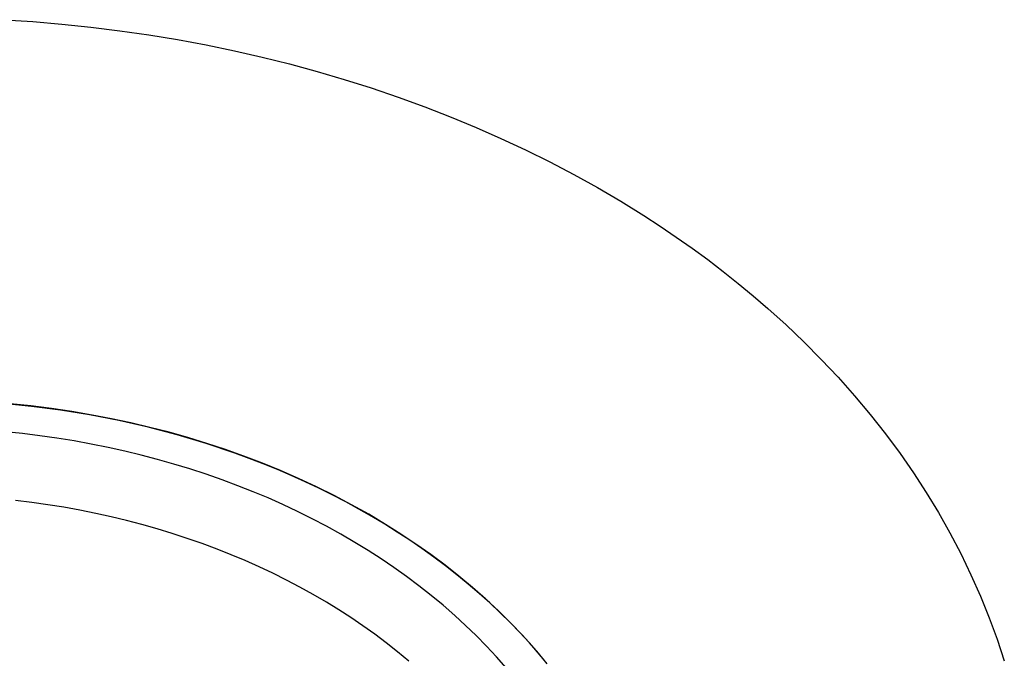
# Model space of a CAD drawing. Units: millimetres. Extents: x -928 to 1334, y -693 to 425.
# Drawn here: x -637 to -602, y -536 to -514 of the extents above; entities that cross this region are included whole.
import ezdxf

# ---------------------------------------------------------------- set-up
doc = ezdxf.new("R2010")
doc.units = ezdxf.units.MM
doc.header["$MEASUREMENT"] = 0
doc.layers.add('Default', color=7, linetype='Continuous', true_color=0x000000)

msp = doc.modelspace()

# ---------------------------------------------------------------- linework, layer by layer
at = {"layer": 'Default', "color": 7, "true_color": 0xffffff}
for p, q in [((-637.666, -513.762), (-636.638, -513.829)), ((-636.638, -513.829), (-635.611, -513.916)), ((-635.611, -513.916), (-634.586, -514.024)), ((-634.586, -514.024), (-633.563, -514.151)), ((-633.563, -514.151), (-632.543, -514.299)), ((-632.543, -514.299), (-631.526, -514.467)), ((-631.526, -514.467), (-630.513, -514.656)), ((-630.513, -514.656), (-629.504, -514.865)), ((-629.504, -514.865), (-628.526, -515.088)), ((-628.526, -515.088), (-627.553, -515.331)), ((-627.553, -515.331), (-626.584, -515.594)), ((-626.584, -515.594), (-625.622, -515.877)), ((-625.622, -515.877), (-624.665, -516.18)), ((-624.665, -516.18), (-623.716, -516.503)), ((-623.716, -516.503), (-622.773, -516.846)), ((-622.773, -516.846), (-621.839, -517.211)), ((-621.839, -517.211), (-620.952, -517.578)), ((-620.952, -517.578), (-620.074, -517.965)), ((-620.074, -517.965), (-619.205, -518.372)), ((-619.205, -518.372), (-618.345, -518.797)), ((-618.345, -518.797), (-617.496, -519.243)), ((-617.496, -519.243), (-616.657, -519.708)), ((-616.657, -519.708), (-615.83, -520.194)), ((-615.83, -520.194), (-615.015, -520.7)), ((-615.015, -520.7), (-614.44, -521.074)), ((-614.44, -521.074), (-613.871, -521.458)), ((-613.871, -521.458), (-613.31, -521.853)), ((-613.31, -521.853), (-612.757, -522.259)), ((-612.757, -522.259), (-612.212, -522.675)), ((-612.212, -522.675), (-611.675, -523.102)), ((-611.675, -523.102), (-611.146, -523.539)), ((-611.146, -523.539), (-610.626, -523.987)), ((-610.626, -523.987), (-609.98, -524.571)), ((-609.98, -524.571), (-609.35, -525.172)), ((-609.35, -525.172), (-608.736, -525.79)), ((-608.736, -525.79), (-608.14, -526.425)), ((-608.14, -526.425), (-607.563, -527.076)), ((-607.563, -527.076), (-607.004, -527.743)), ((-636.69, -527.457), (-637.708, -527.353)), ((-636.713, -527.44), (-637.442, -527.364)), ((-635.986, -527.532), (-636.713, -527.44)), ((-635.664, -527.592), (-636.69, -527.457)), ((-635.261, -527.64), (-635.986, -527.532)), ((-634.633, -527.759), (-635.664, -527.592)), ((-634.538, -527.763), (-635.261, -527.64)), ((-633.6, -527.96), (-634.633, -527.759)), ((-633.855, -527.894), (-634.538, -527.763)), ((-633.174, -528.04), (-633.855, -527.894)), ((-632.566, -528.196), (-633.6, -527.96)), ((-607.004, -527.743), (-606.466, -528.427)), ((-632.497, -528.199), (-633.174, -528.04)), ((-631.534, -528.467), (-632.566, -528.196)), ((-631.823, -528.374), (-632.497, -528.199)), ((-637.011, -528.421), (-637.622, -528.357)), ((-636.401, -528.496), (-637.011, -528.421)), ((-635.792, -528.582), (-636.401, -528.496)), ((-635.185, -528.681), (-635.792, -528.582)), ((-631.153, -528.562), (-631.823, -528.374)), ((-630.509, -528.773), (-631.534, -528.467)), ((-630.488, -528.766), (-631.153, -528.562)), ((-606.466, -528.427), (-605.948, -529.127)), ((-634.58, -528.79), (-635.185, -528.681)), ((-633.977, -528.912), (-634.58, -528.79)), ((-633.392, -529.041), (-633.977, -528.912)), ((-629.491, -529.114), (-630.509, -528.773)), ((-629.827, -528.984), (-630.488, -528.766)), ((-629.172, -529.217), (-629.827, -528.984)), ((-632.81, -529.182), (-633.392, -529.041)), ((-632.23, -529.333), (-632.81, -529.182)), ((-631.654, -529.497), (-632.23, -529.333)), ((-628.987, -529.298), (-629.491, -529.114)), ((-628.52, -529.465), (-629.172, -529.217)), ((-628.486, -529.492), (-628.987, -529.298)), ((-605.948, -529.127), (-605.476, -529.809)), ((-631.081, -529.671), (-631.654, -529.497)), ((-630.511, -529.857), (-631.081, -529.671)), ((-627.875, -529.729), (-628.52, -529.465)), ((-627.988, -529.694), (-628.486, -529.492)), ((-627.495, -529.905), (-627.988, -529.694)), ((-629.946, -530.055), (-630.511, -529.857)), ((-629.385, -530.264), (-629.946, -530.055)), ((-627.236, -530.007), (-627.875, -529.729)), ((-627.006, -530.125), (-627.495, -529.905)), ((-626.605, -530.301), (-627.236, -530.007)), ((-605.476, -529.809), (-605.024, -530.505)), ((-628.849, -530.476), (-629.385, -530.264)), ((-626.522, -530.354), (-627.006, -530.125)), ((-625.98, -530.611), (-626.605, -530.301)), ((-626.043, -530.591), (-626.522, -530.354)), ((-628.318, -530.699), (-628.849, -530.476)), ((-627.792, -530.933), (-628.318, -530.699)), ((-625.57, -530.837), (-626.043, -530.591)), ((-625.364, -530.936), (-625.98, -530.611)), ((-605.024, -530.505), (-604.593, -531.214)), ((-636.682, -530.856), (-637.252, -530.786)), ((-636.112, -530.937), (-636.682, -530.856)), ((-635.545, -531.029), (-636.112, -530.937)), ((-634.979, -531.132), (-635.545, -531.029)), ((-627.271, -531.178), (-627.792, -530.933)), ((-625.103, -531.092), (-625.57, -530.837)), ((-624.756, -531.277), (-625.364, -530.936)), ((-624.643, -531.355), (-625.103, -531.092)), ((-634.416, -531.245), (-634.979, -531.132)), ((-633.869, -531.366), (-634.416, -531.245)), ((-633.324, -531.498), (-633.869, -531.366)), ((-626.755, -531.435), (-627.271, -531.178)), ((-626.245, -531.702), (-626.755, -531.435)), ((-624.158, -531.633), (-624.756, -531.277)), ((-624.189, -531.626), (-624.643, -531.355)), ((-604.593, -531.214), (-604.185, -531.936)), ((-632.783, -531.64), (-633.324, -531.498)), ((-632.244, -531.793), (-632.783, -531.64)), ((-631.708, -531.956), (-632.244, -531.793)), ((-625.741, -531.981), (-626.245, -531.702)), ((-623.743, -531.906), (-624.189, -531.626)), ((-623.617, -531.975), (-624.158, -531.633)), ((-631.176, -532.13), (-631.708, -531.956)), ((-630.647, -532.315), (-631.176, -532.13)), ((-625.244, -532.271), (-625.741, -531.981)), ((-623.304, -532.193), (-623.743, -531.906)), ((-623.085, -532.33), (-623.617, -531.975)), ((-604.185, -531.936), (-603.8, -532.67)), ((-630.122, -532.511), (-630.647, -532.315)), ((-624.777, -532.558), (-625.244, -532.271)), ((-622.873, -532.489), (-623.304, -532.193)), ((-622.562, -532.699), (-623.085, -532.33)), ((-622.45, -532.792), (-622.873, -532.489)), ((-629.622, -532.709), (-630.122, -532.511)), ((-629.126, -532.918), (-629.622, -532.709)), ((-624.316, -532.855), (-624.777, -532.558)), ((-622.049, -533.081), (-622.562, -532.699)), ((-622.036, -533.102), (-622.45, -532.792)), ((-603.8, -532.67), (-603.438, -533.417)), ((-628.634, -533.137), (-629.126, -532.918)), ((-628.147, -533.367), (-628.634, -533.137)), ((-623.862, -533.163), (-624.316, -532.855)), ((-623.416, -533.481), (-623.862, -533.163)), ((-621.561, -533.465), (-622.049, -533.081)), ((-621.631, -533.42), (-622.036, -533.102)), ((-627.664, -533.607), (-628.147, -533.367)), ((-622.977, -533.81), (-623.416, -533.481)), ((-621.235, -533.745), (-621.631, -533.42)), ((-621.083, -533.863), (-621.561, -533.465)), ((-603.438, -533.417), (-603.101, -534.174)), ((-627.188, -533.857), (-627.664, -533.607)), ((-626.717, -534.118), (-627.188, -533.857)), ((-622.547, -534.149), (-622.977, -533.81)), ((-620.848, -534.077), (-621.235, -533.745)), ((-620.617, -534.273), (-621.083, -533.863)), ((-626.252, -534.39), (-626.717, -534.118)), ((-622.125, -534.499), (-622.547, -534.149)), ((-620.472, -534.416), (-620.848, -534.077)), ((-603.101, -534.174), (-602.789, -534.943)), ((-625.815, -534.658), (-626.252, -534.39)), ((-621.712, -534.86), (-622.125, -534.499)), ((-620.162, -534.696), (-620.617, -534.273)), ((-620.106, -534.76), (-620.472, -534.416)), ((-625.385, -534.936), (-625.815, -534.658)), ((-624.961, -535.224), (-625.385, -534.936)), ((-621.329, -535.211), (-621.712, -534.86)), ((-619.731, -535.119), (-620.162, -534.696)), ((-619.75, -535.111), (-620.106, -534.76)), ((-624.544, -535.522), (-624.961, -535.224)), ((-620.955, -535.573), (-621.329, -535.211)), ((-619.404, -535.468), (-619.75, -535.111)), ((-619.314, -535.555), (-619.731, -535.119)), ((-602.789, -534.943), (-602.511, -535.698)), ((-624.134, -535.83), (-624.544, -535.522)), ((-620.591, -535.943), (-620.955, -535.573)), ((-619.07, -535.831), (-619.404, -535.468)), ((-618.909, -536.002), (-619.314, -535.555)), ((-623.732, -536.147), (-624.134, -535.83)), ((-620.236, -536.323), (-620.591, -535.943)), ((-618.747, -536.198), (-619.07, -535.831)), ((-602.511, -535.698), (-602.259, -536.462)), ((-623.337, -536.475), (-623.732, -536.147)), ((-619.891, -536.712), (-620.236, -536.323)), ((-618.517, -536.461), (-618.909, -536.002)), ((-618.435, -536.571), (-618.747, -536.198))]:
    msp.add_line(p, q, dxfattribs=at)

doc.saveas('drawing.dxf')
